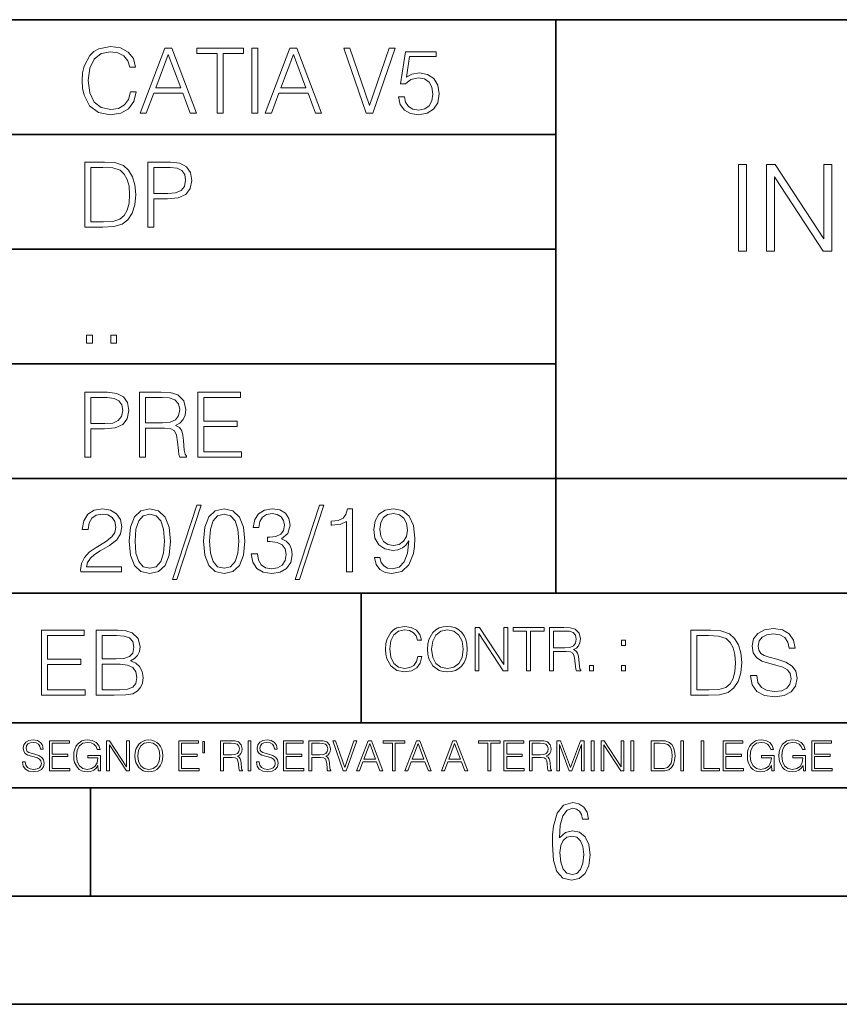
# Model space of a CAD drawing. Extents: x 0 to 420, y 0 to 297.
# Drawn here: x 264 to 302, y 0 to 46 of the extents above; entities that cross this region are included whole.
import ezdxf

# ---------------------------------------------------------------- set-up
doc = ezdxf.new("R2010")
doc.units = 0

msp = doc.modelspace()

# ---------------------------------------------------------------- linework, layer by layer
at = {"color": 7, "lineweight": 35}
for p, q in [((234.999802, 45.500252), (410, 45.500252)), ((288.999786, 25.05073), (288.999786, 45.500252)), ((254.999802, 40.200249), (288.999786, 40.200249)), ((254.999802, 34.900249), (288.999786, 34.900249)), ((254.999802, 29.60025), (288.999786, 29.60025)), ((288.999786, 19.00025), (288.999786, 25.05073)), ((254.999802, 24.300249), (410, 24.300249)), ((234.999802, 19.00025), (329.999786, 19.00025)), ((279.999786, 13.00025), (279.999786, 19.00025)), ((234.999802, 13.00025), (410, 13.00025)), ((25.000401, 9.99976), (410, 9.99976)), ((234.999802, 10.00025), (410, 10.00025)), ((267.5, 4.99976), (267.5, 9.99976)), ((257.5, 4.99976), (267.5, 4.99976)), ((267.5, 4.99976), (415, 4.99976)), ((0, 0), (420, 0)), ((0, 0), (420, 0))]:
    msp.add_line(p, q, dxfattribs=at)
at = {"color": 7, "lineweight": 18}
for points in [[(269.344757, 42.166176), (269.261322, 41.819859), (269.073547, 41.561169), (268.794006, 41.402615), (268.435181, 41.348373), (268.001221, 41.435993), (267.675781, 41.694687), (267.467163, 42.120277), (267.39624, 42.696075), (267.467163, 43.263531), (267.6716, 43.676605), (267.992889, 43.931126), (268.426819, 44.018749), (268.768982, 43.968678), (269.040192, 43.826813), (269.227936, 43.601501), (269.315552, 43.309429), (269.586761, 43.309429), (269.486633, 43.701641), (269.24881, 44.002056), (268.889984, 44.193993), (268.426819, 44.264923), (267.884399, 44.156437), (267.659088, 44.027092), (267.467163, 43.847675), (267.204285, 43.355328), (267.133362, 43.042393), (267.112488, 42.691906), (267.133362, 42.333073), (267.204285, 42.020138), (267.462982, 41.519444), (267.876068, 41.206509), (268.418488, 41.102196), (268.898315, 41.177299), (269.265503, 41.381752), (269.507507, 41.715549), (269.615967, 42.166176)], [(269.791229, 41.185646), (270.079132, 41.185646), (270.421265, 42.103588), (271.773132, 42.103588), (272.111115, 41.185646), (272.399017, 41.185646), (271.259918, 44.185646), (270.930298, 44.185646)], [(273.354492, 41.185646), (273.629883, 41.185646), (273.629883, 43.939472), (274.564514, 43.939472), (274.564514, 44.185646), (272.419861, 44.185646), (272.419861, 43.939472), (273.354492, 43.939472)], [(274.956726, 41.185646), (275.232117, 41.185646), (275.232117, 44.185646), (274.956726, 44.185646)], [(275.570068, 41.185646), (275.857971, 41.185646), (276.200134, 42.103588), (277.552002, 42.103588), (277.889984, 41.185646), (278.177856, 41.185646), (277.038788, 44.185646), (276.709167, 44.185646)], [(280.243225, 41.185646), (280.53949, 41.185646), (281.57843, 44.185646), (281.298859, 44.185646), (280.393433, 41.536133), (279.488037, 44.185646), (279.200134, 44.185646)], [(270.513062, 42.349762), (271.093018, 43.893574), (271.677185, 42.349762)], [(276.291931, 42.349762), (276.871887, 43.893574), (277.456024, 42.349762)], [(281.732819, 41.936687), (281.807922, 41.586201), (281.999847, 41.323338), (282.283569, 41.16061), (282.659088, 41.102196), (283.0513, 41.17313), (283.347534, 41.360889), (283.53949, 41.665478), (283.606232, 42.074379), (283.53949, 42.470764), (283.355896, 42.775352), (283.067993, 42.967289), (282.696655, 43.038219), (282.350342, 42.988148), (282.099976, 42.85046), (282.241852, 43.797607), (283.472717, 43.797607), (283.472717, 44.018749), (282.045746, 44.018749), (281.824615, 42.529179), (282.054077, 42.529179), (282.296082, 42.741974), (282.650757, 42.817078), (282.930298, 42.762836), (283.143097, 42.612629), (283.272461, 42.374798), (283.32251, 42.061863), (283.276611, 41.748928), (283.147278, 41.519444), (282.93866, 41.373405), (282.66745, 41.323338), (282.39624, 41.365063), (282.191772, 41.490234), (282.058258, 41.682171), (282.004028, 41.936687)], [(267.946991, 38.918949), (267.241852, 38.918949), (267.241852, 35.918949), (268.067993, 35.918949), (268.577026, 35.939812), (268.965088, 36.048294), (269.232117, 36.25692), (269.432404, 36.557335), (269.553406, 36.945374), (269.595123, 37.425209), (269.553406, 37.871662), (269.444916, 38.243011), (269.265503, 38.539253), (269.027649, 38.756222), (268.631287, 38.893913), (268.151459, 38.918949)], [(270.150055, 35.918949), (270.425446, 35.918949), (270.425446, 37.220757), (271.063812, 37.220757), (271.552002, 37.270828), (271.902496, 37.429379), (272.111115, 37.696419), (272.182037, 38.076111), (272.119446, 38.443287), (271.931702, 38.706154), (271.627106, 38.864708), (271.197327, 38.918949), (270.150055, 38.918949)], [(297.437225, 34.803478), (297.804413, 34.803478), (297.804413, 38.803478), (297.437225, 38.803478)], [(298.727905, 34.803478), (299.095093, 34.803478), (299.095093, 38.236023), (301.342651, 34.803478), (301.748779, 34.803478), (301.748779, 38.803478), (301.381592, 38.803478), (301.381592, 35.370934), (299.134033, 38.803478), (298.727905, 38.803478)], [(267.517242, 36.165123), (267.517242, 38.672775), (268.067993, 38.672775), (268.526978, 38.651913), (268.877441, 38.539253), (269.065216, 38.35984), (269.19873, 38.113663), (269.282196, 37.800728), (269.311401, 37.416862), (269.282196, 37.016308), (269.19873, 36.695026), (269.056854, 36.448853), (268.856598, 36.277782), (268.531128, 36.181816), (268.097198, 36.165123)], [(270.425446, 37.466934), (270.425446, 38.672775), (271.184814, 38.672775), (271.501923, 38.635223), (271.723083, 38.526737), (271.852417, 38.343147), (271.898315, 38.080284), (271.844086, 37.792385), (271.693878, 37.604622), (271.435181, 37.49614), (271.067993, 37.466934)], [(267.325287, 30.552248), (267.600677, 30.552248), (267.600677, 30.923597), (267.325287, 30.923597)], [(268.435181, 30.552248), (268.710541, 30.552248), (268.710541, 30.923597), (268.435181, 30.923597)], [(267.241852, 25.285646), (267.517242, 25.285646), (267.517242, 26.587454), (268.155609, 26.587454), (268.643799, 26.637524), (268.994293, 26.796078), (269.202911, 27.063114), (269.273834, 27.44281), (269.211243, 27.809986), (269.023499, 28.072851), (268.718903, 28.231403), (268.289124, 28.285646), (267.241852, 28.285646)], [(269.762024, 25.285646), (270.037384, 25.285646), (270.037384, 26.629179), (270.913605, 26.629179), (271.209869, 26.599972), (271.389282, 26.499832), (271.481079, 26.303726), (271.526978, 25.990793), (271.560333, 25.594408), (271.585388, 25.406649), (271.627106, 25.285646), (271.931702, 25.285646), (271.931702, 25.327372), (271.86911, 25.423338), (271.835724, 25.602753), (271.798187, 26.053379), (271.768982, 26.307899), (271.714722, 26.504005), (271.606232, 26.650042), (271.422668, 26.750181), (271.627106, 26.858664), (271.781494, 27.017218), (271.873291, 27.230013), (271.906647, 27.488707), (271.810699, 27.889263), (271.53949, 28.164644), (271.188995, 28.268957), (270.763397, 28.285646), (269.762024, 28.285646)], [(272.461609, 25.285646), (274.476898, 25.285646), (274.476898, 25.531822), (272.736969, 25.531822), (272.736969, 26.704283), (274.280792, 26.704283), (274.280792, 26.950459), (272.736969, 26.950459), (272.736969, 28.039471), (274.426819, 28.039471), (274.426819, 28.285646), (272.461609, 28.285646)], [(267.517242, 26.83363), (267.517242, 28.039471), (268.276611, 28.039471), (268.593719, 28.001919), (268.81488, 27.893435), (268.944214, 27.709846), (268.990112, 27.446981), (268.935852, 27.159082), (268.785645, 26.971321), (268.526978, 26.862837), (268.15979, 26.83363)], [(270.037384, 26.875355), (270.037384, 28.039471), (270.817657, 28.039471), (271.143097, 28.022781), (271.397614, 27.93516), (271.560333, 27.743227), (271.622925, 27.480362), (271.572876, 27.200806), (271.431, 27.013046), (271.184814, 26.904562), (270.834351, 26.875355)], [(267.049927, 19.985647), (268.931702, 19.985647), (268.931702, 20.219305), (267.321136, 20.219305), (267.371185, 20.423756), (267.496368, 20.611517), (267.684143, 20.782587), (267.946991, 20.953659), (268.38092, 21.199833), (268.714722, 21.458527), (268.889984, 21.73391), (268.948395, 22.059361), (268.885803, 22.405674), (268.70639, 22.672712), (268.426819, 22.839611), (268.063812, 22.902199), (267.66745, 22.835438), (267.375366, 22.647678), (267.187592, 22.34726), (267.116669, 21.934187), (267.392059, 21.934187), (267.433777, 22.247122), (267.563141, 22.472435), (267.771759, 22.605953), (268.055481, 22.656023), (268.309998, 22.614298), (268.506104, 22.497469), (268.627106, 22.305536), (268.673004, 22.051016), (268.627106, 21.80484), (268.493591, 21.596218), (268.188995, 21.370905), (267.763397, 21.116385), (267.446289, 20.886898), (267.220978, 20.644896), (267.087463, 20.377859), (267.045746, 20.073269)], [(269.282196, 21.404284), (269.344757, 20.75338), (269.528351, 20.281893), (269.828766, 19.998165), (270.237671, 19.902199), (270.642395, 19.993992), (270.946991, 20.281893), (271.130585, 20.749208), (271.197327, 21.400112), (271.130585, 22.046843), (270.946991, 22.518332), (270.642395, 22.802059), (270.237671, 22.902199), (269.828766, 22.806231), (269.528351, 22.522503), (269.344757, 22.051016)], [(272.41571, 23.064924), (271.293304, 19.63516), (271.497772, 19.63516), (272.615967, 23.064924)], [(272.720276, 21.404284), (272.782867, 20.75338), (272.966461, 20.281893), (273.266876, 19.998165), (273.675781, 19.902199), (274.080505, 19.993992), (274.385101, 20.281893), (274.568695, 20.749208), (274.635437, 21.400112), (274.568695, 22.046843), (274.385101, 22.518332), (274.080505, 22.802059), (273.675781, 22.902199), (273.266876, 22.806231), (272.966461, 22.522503), (272.782867, 22.051016)], [(274.931702, 20.820139), (274.931702, 20.811794), (274.994293, 20.427929), (275.182037, 20.144201), (275.478271, 19.964785), (275.878845, 19.902199), (276.266876, 19.964785), (276.563141, 20.135857), (276.750885, 20.411238), (276.817657, 20.774242), (276.784271, 21.032934), (276.688293, 21.245731), (276.533905, 21.404284), (276.321136, 21.508596), (276.621552, 21.763115), (276.725861, 22.146982), (276.66745, 22.455744), (276.5047, 22.693575), (276.241852, 22.847956), (275.899719, 22.902199), (275.540863, 22.839611), (275.269653, 22.672712), (275.094421, 22.397329), (275.023499, 22.034327), (275.282166, 22.034327), (275.328064, 22.305536), (275.449066, 22.509987), (275.636841, 22.63516), (275.895538, 22.681057), (276.125031, 22.639332), (276.304443, 22.530849), (276.421265, 22.359777), (276.462982, 22.146982), (276.417084, 21.900806), (276.28775, 21.729736), (276.07077, 21.621252), (275.778717, 21.587872), (275.674377, 21.592045), (275.674377, 21.37925), (275.799561, 21.383421), (276.12085, 21.345869), (276.350342, 21.233213), (276.488037, 21.045452), (276.533905, 20.782587), (276.488037, 20.503033), (276.358673, 20.294409), (276.145874, 20.165064), (275.862152, 20.123339), (275.590942, 20.169235), (275.386505, 20.306927), (275.257141, 20.523895), (275.215424, 20.820139)], [(278.073547, 23.064924), (276.951172, 19.63516), (277.155609, 19.63516), (278.273834, 23.064924)], [(279.333649, 19.985647), (279.609009, 19.985647), (279.609009, 22.902199), (279.367035, 22.902199), (279.304443, 22.639332), (279.166748, 22.459917), (278.937256, 22.355606), (278.62851, 22.326399), (278.611816, 22.326399), (278.611816, 22.146982), (278.653534, 22.146982), (279.062439, 22.184534), (279.333649, 22.309708)], [(280.873291, 20.640724), (280.618774, 20.640724), (280.698029, 20.327789), (280.864929, 20.094131), (281.106934, 19.952267), (281.424042, 19.902199), (281.878845, 20.00651), (282.212646, 20.315271), (282.417084, 20.832657), (282.467163, 21.162281), (282.488037, 21.546148), (282.421265, 22.130293), (282.22934, 22.555883), (281.912231, 22.814575), (281.486633, 22.902199), (281.111115, 22.831266), (280.827393, 22.643505), (280.64798, 22.338915), (280.585388, 21.946705), (280.643799, 21.537804), (280.823212, 21.233213), (281.098602, 21.041281), (281.461609, 20.97452), (281.703613, 20.999556), (281.908051, 21.087177), (282.074951, 21.224869), (282.204285, 21.416801), (282.141693, 20.853519), (281.995667, 20.44879), (281.762024, 20.202616), (281.444916, 20.123339), (281.223755, 20.156717), (281.052704, 20.256857), (280.935852, 20.415411)], [(269.565918, 21.404284), (269.603455, 21.95505), (269.728638, 22.34726), (269.937256, 22.576746), (270.237671, 22.656023), (270.533905, 22.576746), (270.746704, 22.34726), (270.871887, 21.95505), (270.913605, 21.404284), (270.871887, 20.845175), (270.746704, 20.457136), (270.533905, 20.223478), (270.237671, 20.148373), (269.937256, 20.223478), (269.728638, 20.457136), (269.603455, 20.849346)], [(273.004028, 21.404284), (273.041565, 21.95505), (273.166748, 22.34726), (273.375366, 22.576746), (273.675781, 22.656023), (273.972015, 22.576746), (274.184814, 22.34726), (274.309998, 21.95505), (274.351715, 21.404284), (274.309998, 20.845175), (274.184814, 20.457136), (273.972015, 20.223478), (273.675781, 20.148373), (273.375366, 20.223478), (273.166748, 20.457136), (273.041565, 20.849346)], [(280.86911, 21.959221), (280.906647, 22.263811), (281.03183, 22.493298), (281.227936, 22.630987), (281.507507, 22.681057), (281.770355, 22.626816), (281.970642, 22.472435), (282.099976, 22.230431), (282.145874, 21.917498), (282.095825, 21.625425), (281.96228, 21.400112), (281.757843, 21.245731), (281.499146, 21.195662), (281.232117, 21.245731), (281.03183, 21.391768), (280.910828, 21.629597)], [(282.624268, 16.066454), (282.568634, 15.835577), (282.443451, 15.663116), (282.25708, 15.557413), (282.017853, 15.521252), (281.728577, 15.579666), (281.511597, 15.752128), (281.372528, 16.035854), (281.325226, 16.419722), (281.372528, 16.798025), (281.50882, 17.073406), (281.723022, 17.243088), (282.012299, 17.301502), (282.240387, 17.268122), (282.421204, 17.173546), (282.546387, 17.023338), (282.604797, 16.828623), (282.785614, 16.828623), (282.718842, 17.090097), (282.560272, 17.290375), (282.321075, 17.418331), (282.012299, 17.465618), (281.650696, 17.393295), (281.500488, 17.307066), (281.372528, 17.187454), (281.197296, 16.859221), (281.149994, 16.650599), (281.136078, 16.416941), (281.149994, 16.177719), (281.197296, 15.969095), (281.369751, 15.635299), (281.645142, 15.426676), (282.006744, 15.357135), (282.32663, 15.407204), (282.571411, 15.543505), (282.732758, 15.766036), (282.805084, 16.066454)], [(283.072113, 16.411377), (283.086029, 16.174936), (283.136078, 15.969095), (283.319672, 15.638081), (283.608978, 15.429458), (283.786987, 15.376606), (283.987274, 15.357135), (284.184753, 15.376606), (284.362793, 15.429458), (284.521332, 15.515688), (284.654877, 15.638081), (284.760559, 15.788289), (284.83844, 15.969095), (284.885742, 16.174936), (284.905212, 16.411377), (284.888519, 16.645035), (284.83844, 16.850876), (284.760559, 17.031683), (284.654877, 17.184673), (284.521332, 17.304283), (284.362793, 17.390514), (284.184753, 17.446148), (283.987274, 17.465618), (283.786987, 17.446148), (283.608978, 17.390514), (283.453186, 17.304283), (283.319672, 17.184673), (283.136078, 16.850876), (283.086029, 16.642252)], [(283.261261, 16.411377), (283.314117, 16.784117), (283.461548, 17.065062), (283.692413, 17.240305), (283.987274, 17.301502), (284.284912, 17.240305), (284.513, 17.065062), (284.663208, 16.786898), (284.716064, 16.411377), (284.663208, 16.033073), (284.513, 15.75491), (284.284912, 15.579666), (283.987274, 15.521252), (283.689636, 15.579666), (283.461548, 15.75491), (283.31134, 16.033073)], [(285.264038, 15.412767), (285.447632, 15.412767), (285.447632, 17.12904), (286.571411, 15.412767), (286.774475, 15.412767), (286.774475, 17.412767), (286.590881, 17.412767), (286.590881, 15.696495), (285.467102, 17.412767), (285.264038, 17.412767)], [(287.647919, 15.412767), (287.831482, 15.412767), (287.831482, 17.24865), (288.45459, 17.24865), (288.45459, 17.412767), (287.024811, 17.412767), (287.024811, 17.24865), (287.647919, 17.24865)], [(288.702148, 15.412767), (288.885742, 15.412767), (288.885742, 16.308456), (289.469879, 16.308456), (289.667389, 16.288984), (289.786987, 16.222225), (289.848175, 16.091488), (289.878784, 15.882865), (289.901031, 15.618608), (289.917725, 15.493435), (289.945557, 15.412767), (290.14859, 15.412767), (290.14859, 15.440584), (290.106873, 15.504561), (290.084625, 15.624172), (290.059601, 15.924589), (290.040131, 16.094269), (290.003967, 16.225006), (289.931641, 16.322365), (289.809235, 16.389124), (289.945557, 16.461447), (290.048462, 16.567148), (290.10965, 16.709013), (290.131927, 16.881474), (290.067932, 17.148512), (289.887115, 17.3321), (289.653473, 17.401642), (289.369751, 17.412767), (288.702148, 17.412767)], [(297.991638, 15.195244), (297.991638, 15.174381), (298.062561, 14.757135), (298.279541, 14.452546), (298.630005, 14.268957), (299.109833, 14.202198), (299.539612, 14.264785), (299.865051, 14.435856), (300.069519, 14.707066), (300.144623, 15.07007), (300.086212, 15.39135), (299.915131, 15.633352), (299.623047, 15.812768), (299.20163, 15.950459), (298.851166, 16.038082), (298.621674, 16.113186), (298.467285, 16.217497), (298.375488, 16.35936), (298.346283, 16.551294), (298.388, 16.789124), (298.521515, 16.96854), (298.738495, 17.077024), (299.034729, 17.11875), (299.343506, 17.072851), (299.577148, 16.943506), (299.719025, 16.734882), (299.773254, 16.451155), (300.057007, 16.451155), (299.981903, 16.835022), (299.781616, 17.122921), (299.468689, 17.302338), (299.047272, 17.364923), (298.634186, 17.302338), (298.325409, 17.13961), (298.129333, 16.885092), (298.062561, 16.559639), (298.11264, 16.242533), (298.262848, 16.021391), (298.517365, 15.862838), (298.880371, 15.746009), (299.164093, 15.675077), (299.47702, 15.574938), (299.694, 15.453937), (299.819153, 15.282866), (299.860901, 15.040863), (299.810822, 14.794687), (299.664795, 14.606927), (299.431122, 14.485926), (299.114014, 14.448374), (298.755188, 14.498443), (298.49231, 14.644479), (298.32959, 14.878137), (298.27536, 15.195244)], [(265.241852, 14.285647), (267.257141, 14.285647), (267.257141, 14.531822), (265.517242, 14.531822), (265.517242, 15.704285), (267.061035, 15.704285), (267.061035, 15.950459), (265.517242, 15.950459), (265.517242, 17.039473), (267.207062, 17.039473), (267.207062, 17.285646), (265.241852, 17.285646)], [(267.766174, 14.285647), (268.596497, 14.285647), (269.134766, 14.293992), (269.460205, 14.352407), (269.656311, 14.465063), (269.806519, 14.636134), (269.898315, 14.844757), (269.931702, 15.095105), (269.889984, 15.37466), (269.773132, 15.604145), (269.589539, 15.771044), (269.347534, 15.871182), (269.535309, 15.975494), (269.677185, 16.125704), (269.76062, 16.305119), (269.794006, 16.517914), (269.698029, 16.897608), (269.431, 17.164646), (269.138916, 17.260612), (268.759247, 17.285646), (267.766174, 17.285646)], [(268.709167, 17.039473), (269.059662, 17.014437), (269.309998, 16.930988), (269.460205, 16.76409), (269.510284, 16.501225), (269.456024, 16.230015), (269.305817, 16.067289), (269.047119, 15.983839), (268.684143, 15.962976), (268.041565, 15.962976), (268.041565, 17.039473)], [(288.885742, 16.472572), (288.885742, 17.24865), (289.405914, 17.24865), (289.622864, 17.237524), (289.792542, 17.17911), (289.901031, 17.051155), (289.942749, 16.87591), (289.909393, 16.689541), (289.814819, 16.564367), (289.650696, 16.492044), (289.417023, 16.472572)], [(295.934601, 17.285646), (295.229462, 17.285646), (295.229462, 14.285647), (296.055603, 14.285647), (296.564636, 14.30651), (296.952698, 14.414993), (297.219727, 14.623617), (297.420013, 14.924034), (297.541016, 15.312073), (297.582733, 15.791906), (297.541016, 16.238359), (297.432526, 16.609709), (297.253113, 16.905952), (297.015259, 17.122921), (296.618896, 17.260612), (296.139069, 17.285646)], [(295.504852, 14.531822), (295.504852, 17.039473), (296.055603, 17.039473), (296.514587, 17.01861), (296.865051, 16.905952), (297.052826, 16.726538), (297.18634, 16.480362), (297.269806, 16.167427), (297.299011, 15.783561), (297.269806, 15.383005), (297.18634, 15.061726), (297.044464, 14.81555), (296.844208, 14.644479), (296.518738, 14.548512), (296.084808, 14.531822)], [(292.026215, 16.581057), (292.209808, 16.581057), (292.209808, 16.828623), (292.026215, 16.828623)], [(268.041565, 14.531822), (268.041565, 15.716802), (268.871887, 15.716802), (269.205688, 15.675077), (269.451874, 15.562421), (269.5979, 15.370487), (269.64798, 15.107622), (269.5979, 14.823895), (269.451874, 14.648651), (269.205688, 14.556857), (268.851013, 14.531822)], [(290.557495, 15.412767), (290.741089, 15.412767), (290.741089, 15.660334), (290.557495, 15.660334)], [(292.026215, 15.412767), (292.209808, 15.412767), (292.209808, 15.660334), (292.026215, 15.660334)], [(264.359863, 11.206307), (264.359863, 11.196571), (264.392944, 11.001857), (264.494202, 10.859715), (264.657776, 10.77404), (264.881683, 10.742886), (265.082245, 10.772093), (265.234131, 10.851926), (265.329529, 10.978491), (265.364563, 11.147893), (265.337311, 11.297823), (265.257477, 11.410758), (265.121185, 11.494485), (264.92453, 11.558742), (264.760956, 11.599631), (264.65387, 11.63468), (264.581818, 11.683359), (264.539001, 11.749562), (264.52536, 11.83913), (264.54483, 11.950118), (264.607147, 12.033846), (264.708374, 12.084472), (264.846649, 12.103943), (264.990723, 12.082524), (265.099762, 12.022162), (265.165955, 11.924806), (265.191284, 11.792399), (265.3237, 11.792399), (265.288635, 11.971537), (265.19519, 12.10589), (265.049133, 12.189617), (264.852478, 12.218824), (264.659698, 12.189617), (264.515625, 12.113679), (264.424103, 11.994903), (264.392944, 11.843025), (264.416321, 11.695042), (264.48642, 11.591843), (264.605194, 11.517851), (264.774597, 11.463331), (264.907013, 11.430229), (265.05304, 11.383498), (265.154297, 11.32703), (265.212708, 11.247197), (265.232178, 11.134263), (265.208801, 11.019381), (265.140656, 10.931759), (265.031616, 10.875292), (264.883636, 10.857768), (264.716187, 10.881133), (264.593506, 10.949284), (264.517578, 11.058324), (264.492249, 11.206307)], [(265.607971, 10.781829), (266.548431, 10.781829), (266.548431, 10.89671), (265.736481, 10.89671), (265.736481, 11.443859), (266.45694, 11.443859), (266.45694, 11.558742), (265.736481, 11.558742), (265.736481, 12.066947), (266.525085, 12.066947), (266.525085, 12.181828), (265.607971, 12.181828)], [(267.856934, 10.781829), (267.960114, 10.781829), (267.960114, 11.500327), (267.375977, 11.500327), (267.375977, 11.385445), (267.837463, 11.385445), (267.837463, 11.379603), (267.804352, 11.157629), (267.707001, 10.994068), (267.553162, 10.892817), (267.348724, 10.857768), (267.14621, 10.900605), (266.992401, 11.025223), (266.893097, 11.223831), (266.859985, 11.486697), (266.893097, 11.751509), (266.992401, 11.944277), (267.150116, 12.063053), (267.364288, 12.103943), (267.527863, 12.080577), (267.662201, 12.014374), (267.757629, 11.911175), (267.810181, 11.774875), (267.942596, 11.774875), (267.88028, 11.959854), (267.759583, 12.100049), (267.58432, 12.187671), (267.362366, 12.218824), (267.224091, 12.205194), (267.099487, 12.168199), (266.900879, 12.02411), (266.826874, 11.918963), (266.772369, 11.794346), (266.737305, 11.64831), (266.72757, 11.48475), (266.737305, 11.319242), (266.770416, 11.173205), (266.89505, 10.939548), (266.984619, 10.853873), (267.093658, 10.793511), (267.216309, 10.756516), (267.354553, 10.742886), (267.512268, 10.764304), (267.650543, 10.818825), (267.761505, 10.908394), (267.843292, 11.029117)], [(268.244415, 10.781829), (268.372925, 10.781829), (268.372925, 11.98322), (269.159576, 10.781829), (269.301697, 10.781829), (269.301697, 12.181828), (269.173187, 12.181828), (269.173187, 10.980438), (268.386566, 12.181828), (268.244415, 12.181828)], [(269.55484, 11.480855), (269.564575, 11.315348), (269.599609, 11.171259), (269.728149, 10.939548), (269.930634, 10.793511), (270.055267, 10.756516), (270.195465, 10.742886), (270.33371, 10.756516), (270.458313, 10.793511), (270.569305, 10.853873), (270.662781, 10.939548), (270.736755, 11.044694), (270.79129, 11.171259), (270.824371, 11.315348), (270.838013, 11.480855), (270.826324, 11.644416), (270.79129, 11.788505), (270.736755, 11.91507), (270.662781, 12.022162), (270.569305, 12.10589), (270.458313, 12.166252), (270.33371, 12.205194), (270.195465, 12.218824), (270.055267, 12.205194), (269.930634, 12.166252), (269.821594, 12.10589), (269.728149, 12.022162), (269.599609, 11.788505), (269.564575, 11.642468)], [(269.687256, 11.480855), (269.724243, 11.741774), (269.827454, 11.938436), (269.989044, 12.061106), (270.195465, 12.103943), (270.403809, 12.061106), (270.563477, 11.938436), (270.66861, 11.74372), (270.705597, 11.480855), (270.66861, 11.216043), (270.563477, 11.021328), (270.403809, 10.898658), (270.195465, 10.857768), (269.987122, 10.898658), (269.827454, 11.021328), (269.72229, 11.216043)], [(271.575989, 10.781829), (272.516449, 10.781829), (272.516449, 10.89671), (271.704498, 10.89671), (271.704498, 11.443859), (272.424927, 11.443859), (272.424927, 11.558742), (271.704498, 11.558742), (271.704498, 12.066947), (272.493103, 12.066947), (272.493103, 12.181828), (271.575989, 12.181828)], [(272.775421, 12.144833), (272.693634, 12.144833), (272.693634, 11.619102), (272.775421, 11.619102)], [(273.511444, 10.781829), (273.639954, 10.781829), (273.639954, 11.408811), (274.048859, 11.408811), (274.187103, 11.395181), (274.270844, 11.348449), (274.31366, 11.256933), (274.335083, 11.110897), (274.350647, 10.925918), (274.362335, 10.838296), (274.381805, 10.781829), (274.523956, 10.781829), (274.523956, 10.8013), (274.494751, 10.846085), (274.479187, 10.929812), (274.461639, 11.140104), (274.448029, 11.258881), (274.422699, 11.350396), (274.37207, 11.418547), (274.286407, 11.465278), (274.381805, 11.515904), (274.453857, 11.589895), (274.496704, 11.6892), (274.512268, 11.809923), (274.467499, 11.99685), (274.340942, 12.125361), (274.177368, 12.17404), (273.97876, 12.181828), (273.511444, 12.181828)], [(273.639954, 11.523693), (273.639954, 12.066947), (274.004059, 12.066947), (274.155945, 12.059158), (274.274719, 12.018269), (274.350647, 11.928699), (274.379883, 11.806029), (274.356506, 11.67557), (274.290314, 11.587949), (274.175415, 11.537323), (274.011871, 11.523693)], [(274.780975, 10.781829), (274.909485, 10.781829), (274.909485, 12.181828), (274.780975, 12.181828)], [(275.164581, 11.206307), (275.164581, 11.196571), (275.197662, 11.001857), (275.29892, 10.859715), (275.462494, 10.77404), (275.686401, 10.742886), (275.886963, 10.772093), (276.038849, 10.851926), (276.134247, 10.978491), (276.169312, 11.147893), (276.142029, 11.297823), (276.062195, 11.410758), (275.925903, 11.494485), (275.729248, 11.558742), (275.565674, 11.599631), (275.458588, 11.63468), (275.386536, 11.683359), (275.343719, 11.749562), (275.330078, 11.83913), (275.349548, 11.950118), (275.411865, 12.033846), (275.513123, 12.084472), (275.651367, 12.103943), (275.795441, 12.082524), (275.90448, 12.022162), (275.970703, 11.924806), (275.996002, 11.792399), (276.128418, 11.792399), (276.093353, 11.971537), (275.999908, 12.10589), (275.853851, 12.189617), (275.657196, 12.218824), (275.464417, 12.189617), (275.320343, 12.113679), (275.228821, 11.994903), (275.197662, 11.843025), (275.221039, 11.695042), (275.291138, 11.591843), (275.409912, 11.517851), (275.579315, 11.463331), (275.711731, 11.430229), (275.857758, 11.383498), (275.959015, 11.32703), (276.017426, 11.247197), (276.036896, 11.134263), (276.013519, 11.019381), (275.945374, 10.931759), (275.836334, 10.875292), (275.688354, 10.857768), (275.520905, 10.881133), (275.398224, 10.949284), (275.322296, 11.058324), (275.296967, 11.206307)], [(276.412689, 10.781829), (277.35318, 10.781829), (277.35318, 10.89671), (276.541199, 10.89671), (276.541199, 11.443859), (277.261658, 11.443859), (277.261658, 11.558742), (276.541199, 11.558742), (276.541199, 12.066947), (277.329803, 12.066947), (277.329803, 12.181828), (276.412689, 12.181828)], [(277.590729, 10.781829), (277.719238, 10.781829), (277.719238, 11.408811), (278.128143, 11.408811), (278.266388, 11.395181), (278.350098, 11.348449), (278.392944, 11.256933), (278.414368, 11.110897), (278.429932, 10.925918), (278.44162, 10.838296), (278.46109, 10.781829), (278.603241, 10.781829), (278.603241, 10.8013), (278.574036, 10.846085), (278.558441, 10.929812), (278.540924, 11.140104), (278.527283, 11.258881), (278.501984, 11.350396), (278.451355, 11.418547), (278.365692, 11.465278), (278.46109, 11.515904), (278.533142, 11.589895), (278.575989, 11.6892), (278.591553, 11.809923), (278.546753, 11.99685), (278.420197, 12.125361), (278.256653, 12.17404), (278.058044, 12.181828), (277.590729, 12.181828)], [(277.719238, 11.523693), (277.719238, 12.066947), (278.083344, 12.066947), (278.235229, 12.059158), (278.354004, 12.018269), (278.429932, 11.928699), (278.459137, 11.806029), (278.435791, 11.67557), (278.369568, 11.587949), (278.2547, 11.537323), (278.091125, 11.523693)], [(279.179596, 10.781829), (279.317841, 10.781829), (279.802673, 12.181828), (279.672211, 12.181828), (279.249695, 10.94539), (278.827148, 12.181828), (278.69281, 12.181828)], [(279.790985, 10.781829), (279.925354, 10.781829), (280.085022, 11.210201), (280.715881, 11.210201), (280.873596, 10.781829), (281.007965, 10.781829), (280.476379, 12.181828), (280.322571, 12.181828)], [(280.127869, 11.325084), (280.398499, 12.045528), (280.671112, 11.325084)], [(281.453857, 10.781829), (281.582367, 10.781829), (281.582367, 12.066947), (282.018524, 12.066947), (282.018524, 12.181828), (281.0177, 12.181828), (281.0177, 12.066947), (281.453857, 12.066947)], [(282.026337, 10.781829), (282.160675, 10.781829), (282.320343, 11.210201), (282.951233, 11.210201), (283.108948, 10.781829), (283.243286, 10.781829), (282.711731, 12.181828), (282.557892, 12.181828)], [(282.36319, 11.325084), (282.63385, 12.045528), (282.906433, 11.325084)], [(283.712555, 10.781829), (283.846924, 10.781829), (284.006561, 11.210201), (284.637451, 11.210201), (284.795166, 10.781829), (284.929535, 10.781829), (284.397949, 12.181828), (284.244141, 12.181828)], [(284.049408, 11.325084), (284.320068, 12.045528), (284.592651, 11.325084)], [(285.862213, 10.781829), (285.990723, 10.781829), (285.990723, 12.066947), (286.42688, 12.066947), (286.42688, 12.181828), (285.426056, 12.181828), (285.426056, 12.066947), (285.862213, 12.066947)], [(286.600189, 10.781829), (287.540649, 10.781829), (287.540649, 10.89671), (286.728699, 10.89671), (286.728699, 11.443859), (287.449127, 11.443859), (287.449127, 11.558742), (286.728699, 11.558742), (286.728699, 12.066947), (287.517273, 12.066947), (287.517273, 12.181828), (286.600189, 12.181828)], [(287.778198, 10.781829), (287.906708, 10.781829), (287.906708, 11.408811), (288.315613, 11.408811), (288.453857, 11.395181), (288.537598, 11.348449), (288.580414, 11.256933), (288.601837, 11.110897), (288.617432, 10.925918), (288.629089, 10.838296), (288.64856, 10.781829), (288.79071, 10.781829), (288.79071, 10.8013), (288.761505, 10.846085), (288.745941, 10.929812), (288.728394, 11.140104), (288.714783, 11.258881), (288.689453, 11.350396), (288.638855, 11.418547), (288.553162, 11.465278), (288.64856, 11.515904), (288.720612, 11.589895), (288.763458, 11.6892), (288.779022, 11.809923), (288.734253, 11.99685), (288.607697, 12.125361), (288.444122, 12.17404), (288.245514, 12.181828), (287.778198, 12.181828)], [(287.906708, 11.523693), (287.906708, 12.066947), (288.270813, 12.066947), (288.422699, 12.059158), (288.541473, 12.018269), (288.617432, 11.928699), (288.646637, 11.806029), (288.62326, 11.67557), (288.557068, 11.587949), (288.442169, 11.537323), (288.278625, 11.523693)], [(289.036072, 10.781829), (289.164581, 10.781829), (289.164581, 12.002691), (289.620209, 10.781829), (289.738983, 10.781829), (290.184875, 12.002691), (290.184875, 10.781829), (290.313385, 10.781829), (290.313385, 12.181828), (290.132294, 12.181828), (289.678619, 10.949284), (289.217133, 12.181828), (289.036072, 12.181828)], [(290.634674, 10.781829), (290.763184, 10.781829), (290.763184, 12.181828), (290.634674, 12.181828)], [(291.086395, 10.781829), (291.214905, 10.781829), (291.214905, 11.98322), (292.001556, 10.781829), (292.143707, 10.781829), (292.143707, 12.181828), (292.015198, 12.181828), (292.015198, 10.980438), (291.228546, 12.181828), (291.086395, 12.181828)], [(292.466919, 10.781829), (292.595459, 10.781829), (292.595459, 12.181828), (292.466919, 12.181828)], [(293.734528, 12.181828), (293.405457, 12.181828), (293.405457, 10.781829), (293.790985, 10.781829), (294.028534, 10.791565), (294.209625, 10.842191), (294.334259, 10.939548), (294.427704, 11.079742), (294.484192, 11.260827), (294.503662, 11.48475), (294.484192, 11.693094), (294.433563, 11.866391), (294.349823, 12.004639), (294.238831, 12.10589), (294.053864, 12.170146), (293.829926, 12.181828)], [(293.533966, 10.89671), (293.533966, 12.066947), (293.790985, 12.066947), (294.005188, 12.057211), (294.168732, 12.004639), (294.256348, 11.920911), (294.318665, 11.806029), (294.357605, 11.659993), (294.371246, 11.480855), (294.357605, 11.293929), (294.318665, 11.143998), (294.252472, 11.029117), (294.158997, 10.949284), (294.007141, 10.904499), (293.804626, 10.89671)], [(294.772369, 10.781829), (294.900879, 10.781829), (294.900879, 12.181828), (294.772369, 12.181828)], [(295.710876, 10.781829), (296.557892, 10.781829), (296.557892, 10.89671), (295.839386, 10.89671), (295.839386, 12.181828), (295.710876, 12.181828)], [(296.723389, 10.781829), (297.663879, 10.781829), (297.663879, 10.89671), (296.851898, 10.89671), (296.851898, 11.443859), (297.572357, 11.443859), (297.572357, 11.558742), (296.851898, 11.558742), (296.851898, 12.066947), (297.640503, 12.066947), (297.640503, 12.181828), (296.723389, 12.181828)], [(298.972351, 10.781829), (299.075562, 10.781829), (299.075562, 11.500327), (298.491394, 11.500327), (298.491394, 11.385445), (298.952881, 11.385445), (298.952881, 11.379603), (298.919769, 11.157629), (298.822418, 10.994068), (298.66861, 10.892817), (298.464142, 10.857768), (298.261658, 10.900605), (298.107819, 11.025223), (298.008514, 11.223831), (297.975403, 11.486697), (298.008514, 11.751509), (298.107819, 11.944277), (298.265533, 12.063053), (298.479736, 12.103943), (298.64328, 12.080577), (298.777649, 12.014374), (298.873047, 11.911175), (298.925629, 11.774875), (299.058044, 11.774875), (298.995728, 11.959854), (298.875, 12.100049), (298.699768, 12.187671), (298.477783, 12.218824), (298.339539, 12.205194), (298.214905, 12.168199), (298.016296, 12.02411), (297.942322, 11.918963), (297.887787, 11.794346), (297.852753, 11.64831), (297.843018, 11.48475), (297.852753, 11.319242), (297.885834, 11.173205), (298.010468, 10.939548), (298.100037, 10.853873), (298.209076, 10.793511), (298.331726, 10.756516), (298.470001, 10.742886), (298.627716, 10.764304), (298.765961, 10.818825), (298.876953, 10.908394), (298.95874, 11.029117)], [(300.430786, 10.781829), (300.533966, 10.781829), (300.533966, 11.500327), (299.949829, 11.500327), (299.949829, 11.385445), (300.411316, 11.385445), (300.411316, 11.379603), (300.378204, 11.157629), (300.280853, 10.994068), (300.127014, 10.892817), (299.922577, 10.857768), (299.720062, 10.900605), (299.566223, 11.025223), (299.466919, 11.223831), (299.433838, 11.486697), (299.466919, 11.751509), (299.566223, 11.944277), (299.723969, 12.063053), (299.938141, 12.103943), (300.101715, 12.080577), (300.236053, 12.014374), (300.331482, 11.911175), (300.384033, 11.774875), (300.516449, 11.774875), (300.454132, 11.959854), (300.333405, 12.100049), (300.158173, 12.187671), (299.936188, 12.218824), (299.797943, 12.205194), (299.67334, 12.168199), (299.474731, 12.02411), (299.400726, 11.918963), (299.346222, 11.794346), (299.311157, 11.64831), (299.301422, 11.48475), (299.311157, 11.319242), (299.344269, 11.173205), (299.468872, 10.939548), (299.558441, 10.853873), (299.66748, 10.793511), (299.790161, 10.756516), (299.928406, 10.742886), (300.086121, 10.764304), (300.224365, 10.818825), (300.335358, 10.908394), (300.417145, 11.029117)], [(300.818268, 10.781829), (301.758728, 10.781829), (301.758728, 10.89671), (300.946777, 10.89671), (300.946777, 11.443859), (301.667206, 11.443859), (301.667206, 11.558742), (300.946777, 11.558742), (300.946777, 12.066947), (301.735352, 12.066947), (301.735352, 12.181828), (300.818268, 12.181828)], [(289.159943, 7.689447), (289.20224, 8.281393), (289.324371, 8.70891), (289.516998, 8.967299), (289.78009, 9.056561), (289.949219, 9.018977), (290.085449, 8.925017), (290.179413, 8.765285), (290.22641, 8.553877), (290.498871, 8.553877), (290.437805, 8.87334), (290.287476, 9.112937), (290.061981, 9.263272), (289.775391, 9.319649), (289.34787, 9.1975), (289.06131, 8.835755), (288.892181, 8.225018), (288.849884, 7.825688), (288.840485, 7.365286), (288.887482, 6.646494), (289.047211, 6.134413), (289.319702, 5.833742), (289.719025, 5.735085), (290.07605, 5.810252), (290.348541, 6.040454), (290.522369, 6.411594), (290.583435, 6.914279), (290.522369, 7.384078), (290.353241, 7.731729), (290.094849, 7.947836), (289.770691, 8.023005), (289.441833, 7.93844)], [(289.747192, 5.993474), (289.507599, 6.054548), (289.333771, 6.251863), (289.221039, 6.566628), (289.188141, 7.008239), (289.225739, 7.3324), (289.333771, 7.571997), (289.507599, 7.722333), (289.733124, 7.774011), (289.963318, 7.717635), (290.137146, 7.557903), (290.245178, 7.290118), (290.282776, 6.918977), (290.245178, 6.51495), (290.137146, 6.228373), (289.968018, 6.04985)]]:
    msp.add_lwpolyline(points, close=True, dxfattribs=at)

doc.saveas('drawing.dxf')
